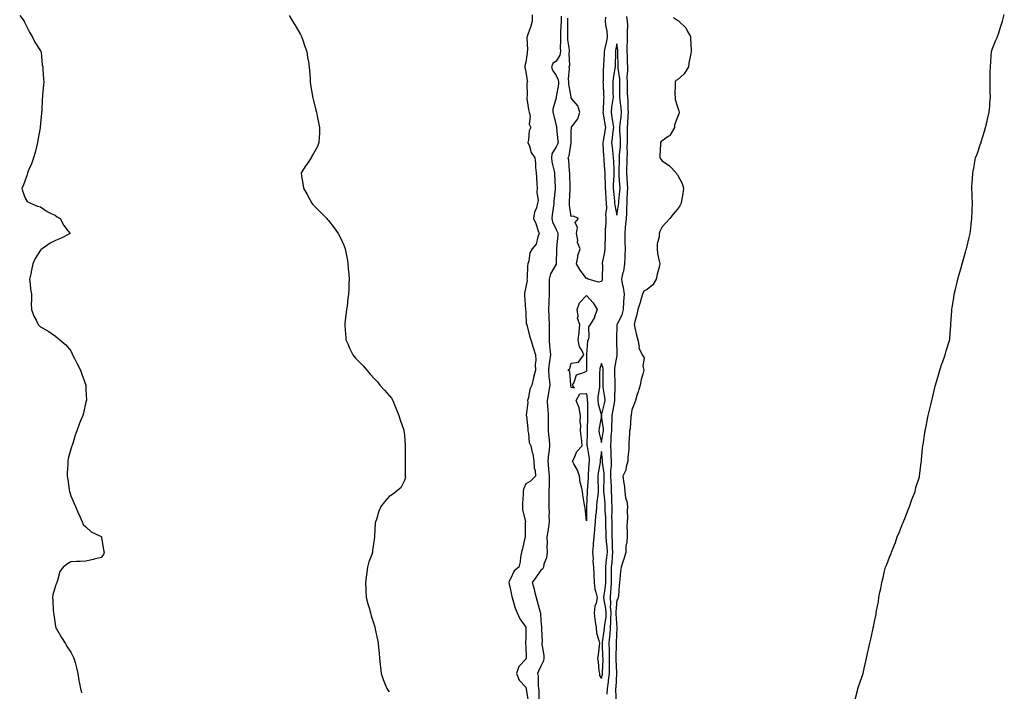
# Model space of a CAD drawing. Units: inches. Extents: x 878723 to 881363, y 7342778 to 7345418.
# Drawn here: x 880604 to 881254, y 7343180 to 7343623 of the extents above; entities that cross this region are included whole.
import ezdxf

# ---------------------------------------------------------------- set-up
doc = ezdxf.new("R2010")
doc.units = ezdxf.units.IN
doc.header["$MEASUREMENT"] = 0
doc.layers.add('Contour_87877342', color=7, linetype='Continuous', true_color=0xa0d95b)

msp = doc.modelspace()

# ---------------------------------------------------------------- linework, layer by layer
at = {"layer": 'Contour_87877342'}
for points in [[(880604.33, 7343625.64, 3359), (880607.2, 7343621.92, 3359), (880607.5, 7343621.37, 3359), (880608.05, 7343620.56, 3359), (880610.9, 7343614.77, 3359), (880612.53, 7343611.92, 3359), (880614.37, 7343608.23, 3359), (880618.05, 7343602.54, 3359), (880618.26, 7343602.13, 3359), (880618.36, 7343601.92, 3359), (880618.44, 7343601.53, 3359), (880619.21, 7343593.08, 3359), (880619.49, 7343591.92, 3359), (880619.69, 7343590.28, 3359), (880619.97, 7343583.84, 3359), (880620.25, 7343581.92, 3359), (880620.12, 7343579.85, 3359), (880619.47, 7343573.35, 3359), (880619.36, 7343571.92, 3359), (880619.16, 7343570.81, 3359), (880618.85, 7343562.72, 3359), (880618.73, 7343561.92, 3359), (880618.64, 7343561.33, 3359), (880618.05, 7343554.49, 3359), (880617.85, 7343552.12, 3359), (880617.85, 7343551.92, 3359), (880617.81, 7343551.68, 3359), (880616.35, 7343543.62, 3359), (880616.05, 7343541.92, 3359), (880615.31, 7343539.18, 3359), (880614.51, 7343535.46, 3359), (880613.38, 7343531.92, 3359), (880612.12, 7343527.84, 3359), (880610.35, 7343524.22, 3359), (880609.42, 7343521.92, 3359), (880609.29, 7343520.68, 3359), (880608.05, 7343517.1, 3359), (880606.56, 7343513.41, 3359), (880605.73, 7343511.92, 3359), (880606.18, 7343510.05, 3359), (880608.05, 7343505.3, 3359), (880609.19, 7343503.07, 3359), (880611.38, 7343501.92, 3359), (880616.05, 7343499.92, 3359), (880618.05, 7343499.49, 3359), (880622.53, 7343496.4, 3359), (880624.24, 7343495.72, 3359), (880628.05, 7343493.9, 3359), (880629.15, 7343493.02, 3359), (880631.02, 7343491.92, 3359), (880633.36, 7343487.23, 3359), (880636.38, 7343483.59, 3359), (880637.68, 7343481.92, 3359), (880631.27, 7343478.7, 3359), (880628.05, 7343477.34, 3359), (880624.34, 7343475.63, 3359), (880619.07, 7343471.92, 3359), (880618.48, 7343471.49, 3359), (880618.05, 7343470.98, 3359), (880614.44, 7343465.53, 3359), (880613.07, 7343461.92, 3359), (880612.15, 7343457.82, 3359), (880611.61, 7343455.48, 3359), (880610.82, 7343451.92, 3359), (880611.29, 7343448.67, 3359), (880611.45, 7343445.32, 3359), (880612.08, 7343441.92, 3359), (880612.18, 7343437.79, 3359), (880611.94, 7343435.81, 3359), (880612.01, 7343431.92, 3359), (880613.73, 7343427.59, 3359), (880615.13, 7343424.84, 3359), (880616.49, 7343421.92, 3359), (880617.32, 7343421.19, 3359), (880618.05, 7343420.42, 3359), (880621.55, 7343418.42, 3359), (880623.5, 7343417.37, 3359), (880628.05, 7343414.36, 3359), (880629.34, 7343413.21, 3359), (880630.81, 7343411.92, 3359), (880634.77, 7343408.64, 3359), (880638.05, 7343404.61, 3359), (880638.86, 7343402.74, 3359), (880639.19, 7343401.92, 3359), (880640.46, 7343399.51, 3359), (880642.22, 7343396.09, 3359), (880644.53, 7343391.92, 3359), (880645.35, 7343389.22, 3359), (880647.91, 7343382.06, 3359), (880647.96, 7343381.92, 3359), (880647.96, 7343381.83, 3359), (880648.05, 7343379.06, 3359), (880648.32, 7343372.18, 3359), (880648.34, 7343371.92, 3359), (880648.27, 7343371.7, 3359), (880648.05, 7343370.94, 3359), (880646.33, 7343363.64, 3359), (880646, 7343361.92, 3359), (880644.51, 7343358.38, 3359), (880643.59, 7343356.38, 3359), (880641.91, 7343351.92, 3359), (880640.86, 7343349.1, 3359), (880639.09, 7343342.96, 3359), (880638.76, 7343341.92, 3359), (880638.58, 7343341.39, 3359), (880638.05, 7343339.77, 3359), (880636.38, 7343333.59, 3359), (880636.06, 7343331.92, 3359), (880636, 7343329.87, 3359), (880635.72, 7343324.25, 3359), (880635.66, 7343321.92, 3359), (880636, 7343319.86, 3359), (880636.93, 7343313.04, 3359), (880637.12, 7343311.92, 3359), (880637.31, 7343311.18, 3359), (880638.05, 7343309.06, 3359), (880640.21, 7343304.08, 3359), (880641.18, 7343301.92, 3359), (880643.19, 7343297.06, 3359), (880643.48, 7343296.49, 3359), (880645.62, 7343291.92, 3359), (880646.29, 7343290.16, 3359), (880648.05, 7343288.55, 3359), (880651.4, 7343285.27, 3359), (880657.54, 7343282.43, 3359), (880658.05, 7343282.13, 3359), (880658.16, 7343282.03, 3359), (880658.26, 7343281.92, 3359), (880658.33, 7343281.65, 3359), (880659.66, 7343273.53, 3359), (880660.13, 7343271.92, 3359), (880659.56, 7343270.41, 3359), (880658.05, 7343268.38, 3359), (880653.38, 7343267.25, 3359), (880652.87, 7343267.1, 3359), (880648.05, 7343266.05, 3359), (880644.21, 7343265.76, 3359), (880641.79, 7343265.66, 3359), (880638.05, 7343265.43, 3359), (880635.83, 7343264.14, 3359), (880633.09, 7343261.92, 3359), (880630.81, 7343259.16, 3359), (880629.37, 7343253.23, 3359), (880628.8, 7343251.92, 3359), (880628.56, 7343251.41, 3359), (880628.05, 7343249.72, 3359), (880626.25, 7343243.72, 3359), (880625.94, 7343241.92, 3359), (880626.18, 7343240.05, 3359), (880626.39, 7343233.58, 3359), (880626.58, 7343231.92, 3359), (880626.76, 7343230.63, 3359), (880628.05, 7343222.98, 3359), (880628.22, 7343222.09, 3359), (880628.25, 7343221.92, 3359), (880628.54, 7343221.43, 3359), (880631.82, 7343215.69, 3359), (880634.22, 7343211.92, 3359), (880635.56, 7343209.43, 3359), (880638.05, 7343206.04, 3359), (880639.43, 7343203.3, 3359), (880640.14, 7343201.92, 3359), (880640.87, 7343199.1, 3359), (880641.71, 7343195.59, 3359), (880642.7, 7343191.92, 3359), (880643.36, 7343187.23, 3359), (880643.6, 7343186.37, 3359), (880644.4, 7343181.92, 3359), (880645.18, 7343179.05, 3359)], [(880781.96, 7343625.83, 3358), (880784.15, 7343621.92, 3358), (880785.71, 7343619.58, 3358), (880788.05, 7343615.78, 3358), (880789.41, 7343613.29, 3358), (880790.07, 7343611.92, 3358), (880791.2, 7343608.77, 3358), (880792.19, 7343606.06, 3358), (880793.62, 7343601.92, 3358), (880794.24, 7343598.12, 3358), (880794.75, 7343595.22, 3358), (880795.29, 7343591.92, 3358), (880795.41, 7343589.28, 3358), (880795.8, 7343584.17, 3358), (880795.88, 7343581.92, 3358), (880796.1, 7343579.97, 3358), (880797.43, 7343572.54, 3358), (880797.51, 7343571.92, 3358), (880797.59, 7343571.46, 3358), (880798.05, 7343569.68, 3358), (880799.54, 7343563.41, 3358), (880799.98, 7343561.92, 3358), (880800.55, 7343559.42, 3358), (880801.29, 7343555.16, 3358), (880802.08, 7343551.92, 3358), (880801.99, 7343547.98, 3358), (880801.75, 7343545.62, 3358), (880801.68, 7343541.92, 3358), (880800.62, 7343539.35, 3358), (880798.05, 7343534.66, 3358), (880797.09, 7343532.88, 3358), (880796.52, 7343531.92, 3358), (880793.38, 7343527.25, 3358), (880793.11, 7343526.86, 3358), (880789.88, 7343521.92, 3358), (880790.13, 7343519.84, 3358), (880791.14, 7343515.01, 3358), (880791.41, 7343511.92, 3358), (880793.81, 7343507.68, 3358), (880795.6, 7343504.38, 3358), (880796.94, 7343501.92, 3358), (880797.45, 7343501.32, 3358), (880798.05, 7343500.67, 3358), (880802.51, 7343496.37, 3358), (880806.8, 7343491.92, 3358), (880807.38, 7343491.25, 3358), (880808.05, 7343490.5, 3358), (880811.81, 7343485.68, 3358), (880814.41, 7343481.92, 3358), (880815.63, 7343479.5, 3358), (880818.05, 7343474.34, 3358), (880818.76, 7343472.63, 3358), (880819.01, 7343471.92, 3358), (880819.19, 7343470.78, 3358), (880820.42, 7343464.29, 3358), (880820.76, 7343461.92, 3358), (880821, 7343458.97, 3358), (880821.42, 7343455.29, 3358), (880821.7, 7343451.92, 3358), (880821.43, 7343448.54, 3358), (880821.4, 7343445.27, 3358), (880821.17, 7343441.92, 3358), (880820.76, 7343439.21, 3358), (880820.24, 7343434.11, 3358), (880819.95, 7343431.92, 3358), (880819.74, 7343430.24, 3358), (880818.82, 7343422.69, 3358), (880818.72, 7343421.92, 3358), (880818.8, 7343421.17, 3358), (880819.39, 7343413.26, 3358), (880819.52, 7343411.92, 3358), (880820.68, 7343409.29, 3358), (880822.06, 7343405.93, 3358), (880824.08, 7343401.92, 3358), (880825.86, 7343399.73, 3358), (880828.05, 7343397.54, 3358), (880830.86, 7343394.74, 3358), (880833.33, 7343391.92, 3358), (880835.47, 7343389.34, 3358), (880838.05, 7343386.32, 3358), (880840.22, 7343384.09, 3358), (880841.89, 7343381.92, 3358), (880844.84, 7343378.71, 3358), (880848.05, 7343375.09, 3358), (880849.47, 7343373.34, 3358), (880850.42, 7343371.92, 3358), (880852.03, 7343367.95, 3358), (880852.62, 7343366.49, 3358), (880854.45, 7343361.92, 3358), (880855.25, 7343359.12, 3358), (880857.64, 7343352.34, 3358), (880857.77, 7343351.92, 3358), (880857.77, 7343351.64, 3358), (880858.05, 7343348.95, 3358), (880858.56, 7343342.43, 3358), (880858.61, 7343341.92, 3358), (880858.63, 7343341.34, 3358), (880858.53, 7343332.4, 3358), (880858.56, 7343331.92, 3358), (880858.65, 7343331.32, 3358), (880858.52, 7343322.39, 3358), (880858.62, 7343321.92, 3358), (880858.68, 7343321.29, 3358), (880858.05, 7343319.21, 3358), (880855.61, 7343314.36, 3358), (880852.61, 7343311.92, 3358), (880850.14, 7343309.83, 3358), (880848.05, 7343308.68, 3358), (880844.98, 7343305, 3358), (880842.58, 7343301.92, 3358), (880841.09, 7343298.88, 3358), (880839.6, 7343293.47, 3358), (880839.01, 7343291.92, 3358), (880838.84, 7343291.13, 3358), (880838.3, 7343282.17, 3358), (880838.26, 7343281.92, 3358), (880838.22, 7343281.75, 3358), (880838.05, 7343280.31, 3358), (880837.05, 7343272.92, 3358), (880836.99, 7343271.92, 3358), (880836.5, 7343270.37, 3358), (880834.56, 7343265.41, 3358), (880833.67, 7343261.92, 3358), (880832.99, 7343256.98, 3358), (880832.98, 7343256.85, 3358), (880832.37, 7343251.92, 3358), (880832.62, 7343247.35, 3358), (880832.69, 7343246.56, 3358), (880832.9, 7343241.92, 3358), (880833.96, 7343237.82, 3358), (880834.8, 7343235.17, 3358), (880835.71, 7343231.92, 3358), (880836.12, 7343229.99, 3358), (880838.05, 7343223.88, 3358), (880838.52, 7343222.39, 3358), (880838.67, 7343221.92, 3358), (880838.84, 7343221.13, 3358), (880840.22, 7343214.09, 3358), (880840.7, 7343211.92, 3358), (880840.98, 7343208.99, 3358), (880841.3, 7343205.17, 3358), (880841.63, 7343201.92, 3358), (880842.1, 7343197.87, 3358), (880842.24, 7343196.11, 3358), (880842.75, 7343191.92, 3358), (880844.05, 7343187.92, 3358), (880845.42, 7343184.56, 3358), (880846.38, 7343181.92, 3358), (880847.06, 7343180.93, 3358), (880848.05, 7343179.77, 3358)], [(880942.31, 7343626.18, 3357), (880942.29, 7343621.92, 3357), (880941.36, 7343618.61, 3357), (880939.36, 7343613.23, 3357), (880938.94, 7343611.92, 3357), (880938.8, 7343611.17, 3357), (880939.24, 7343603.11, 3357), (880939.09, 7343601.92, 3357), (880938.93, 7343601.04, 3357), (880938.05, 7343594.99, 3357), (880937.53, 7343592.44, 3357), (880937.44, 7343591.92, 3357), (880937.54, 7343591.41, 3357), (880938.05, 7343588.51, 3357), (880938.89, 7343582.76, 3357), (880939.19, 7343581.92, 3357), (880938.87, 7343581.09, 3357), (880938.92, 7343572.79, 3357), (880938.73, 7343571.92, 3357), (880938.87, 7343571.1, 3357), (880939.95, 7343563.82, 3357), (880940.28, 7343561.92, 3357), (880940.89, 7343559.08, 3357), (880940.29, 7343554.16, 3357), (880941.48, 7343551.92, 3357), (880940.23, 7343549.73, 3357), (880939.95, 7343543.82, 3357), (880939.41, 7343541.92, 3357), (880940.43, 7343539.54, 3357), (880941.62, 7343535.49, 3357), (880944.07, 7343531.92, 3357), (880944.57, 7343528.44, 3357), (880944.53, 7343525.44, 3357), (880944.92, 7343521.92, 3357), (880945.21, 7343519.08, 3357), (880945.34, 7343514.63, 3357), (880945.59, 7343511.92, 3357), (880945.31, 7343509.18, 3357), (880946.17, 7343503.8, 3357), (880945.82, 7343501.92, 3357), (880945.12, 7343498.99, 3357), (880943.81, 7343496.16, 3357), (880943.24, 7343491.92, 3357), (880944.67, 7343488.54, 3357), (880946.14, 7343483.83, 3357), (880946.83, 7343481.92, 3357), (880945.96, 7343479.83, 3357), (880944.93, 7343475.04, 3357), (880942.24, 7343471.92, 3357), (880940.73, 7343469.24, 3357), (880940.13, 7343464, 3357), (880939.48, 7343461.92, 3357), (880939.3, 7343460.67, 3357), (880938.97, 7343452.83, 3357), (880938.86, 7343451.92, 3357), (880938.92, 7343451.05, 3357), (880938.05, 7343446.9, 3357), (880937.33, 7343442.64, 3357), (880937.26, 7343441.92, 3357), (880937.27, 7343441.14, 3357), (880937.98, 7343431.99, 3357), (880937.98, 7343431.92, 3357), (880937.99, 7343431.86, 3357), (880938.05, 7343430.07, 3357), (880938.43, 7343422.3, 3357), (880938.75, 7343421.92, 3357), (880939, 7343420.97, 3357), (880940.62, 7343414.48, 3357), (880941.32, 7343411.92, 3357), (880943.03, 7343406.94, 3357), (880943.04, 7343406.91, 3357), (880944.48, 7343401.92, 3357), (880944.69, 7343398.56, 3357), (880944.34, 7343395.63, 3357), (880944.51, 7343391.92, 3357), (880943.18, 7343387.05, 3357), (880943.11, 7343386.86, 3357), (880942.18, 7343381.92, 3357), (880940.68, 7343379.29, 3357), (880939.92, 7343373.79, 3357), (880939.31, 7343371.92, 3357), (880939.39, 7343370.58, 3357), (880938.41, 7343362.28, 3357), (880938.44, 7343361.92, 3357), (880938.47, 7343361.5, 3357), (880939.34, 7343353.21, 3357), (880939.42, 7343351.92, 3357), (880939.93, 7343350.04, 3357), (880940.29, 7343344.16, 3357), (880941.39, 7343341.92, 3357), (880942.36, 7343337.6, 3357), (880942.8, 7343336.67, 3357), (880943.37, 7343331.92, 3357), (880943.51, 7343327.38, 3357), (880944.29, 7343325.67, 3357), (880944.57, 7343321.92, 3357), (880941.17, 7343318.8, 3357), (880938.05, 7343317.02, 3357), (880936.52, 7343313.45, 3357), (880936.37, 7343311.92, 3357), (880936.29, 7343310.16, 3357), (880935.95, 7343304.02, 3357), (880935.86, 7343301.92, 3357), (880935.94, 7343299.81, 3357), (880937.81, 7343292.16, 3357), (880937.82, 7343291.92, 3357), (880937.78, 7343291.66, 3357), (880937.72, 7343282.25, 3357), (880937.65, 7343281.92, 3357), (880937.53, 7343281.4, 3357), (880935.81, 7343274.16, 3357), (880935.33, 7343271.92, 3357), (880934.65, 7343268.52, 3357), (880934.38, 7343265.59, 3357), (880933.41, 7343261.92, 3357), (880930.47, 7343259.5, 3357), (880928.05, 7343254.26, 3357), (880927.16, 7343252.81, 3357), (880926.82, 7343251.92, 3357), (880927.03, 7343250.89, 3357), (880928.05, 7343247, 3357), (880928.82, 7343242.69, 3357), (880929.05, 7343241.92, 3357), (880929.59, 7343240.38, 3357), (880931.18, 7343235.05, 3357), (880932.47, 7343231.92, 3357), (880934.15, 7343228.02, 3357), (880938.05, 7343222.38, 3357), (880938.16, 7343222.03, 3357), (880938.18, 7343221.92, 3357), (880938.18, 7343221.79, 3357), (880938.05, 7343215.12, 3357), (880937.86, 7343212.11, 3357), (880937.83, 7343211.92, 3357), (880937.83, 7343211.71, 3357), (880938.05, 7343209.56, 3357), (880938.26, 7343202.13, 3357), (880938.29, 7343201.92, 3357), (880938.21, 7343201.76, 3357), (880938.05, 7343201.43, 3357), (880933.42, 7343196.55, 3357), (880931.88, 7343191.92, 3357), (880933.7, 7343187.57, 3357), (880938.05, 7343182.77, 3357), (880938.3, 7343182.17, 3357), (880938.35, 7343181.92, 3357), (880938.37, 7343181.6, 3357), (880939.65, 7343173.53, 3357)], [(880961.33, 7343625.2, 3356), (880961.36, 7343621.92, 3356), (880961.27, 7343618.7, 3356), (880961, 7343614.87, 3356), (880960.91, 7343611.92, 3356), (880961.03, 7343608.94, 3356), (880960.84, 7343604.7, 3356), (880960.97, 7343601.92, 3356), (880960.47, 7343599.5, 3356), (880958.05, 7343595.6, 3356), (880955.93, 7343594.04, 3356), (880954.96, 7343591.92, 3356), (880955.75, 7343589.62, 3356), (880958.05, 7343586.25, 3356), (880959.39, 7343583.26, 3356), (880959.57, 7343581.92, 3356), (880959.57, 7343580.4, 3356), (880958.15, 7343572.02, 3356), (880958.15, 7343571.92, 3356), (880958.15, 7343571.82, 3356), (880958.05, 7343571.41, 3356), (880956.03, 7343563.94, 3356), (880955.9, 7343561.92, 3356), (880956.34, 7343560.21, 3356), (880958.05, 7343553.38, 3356), (880958.35, 7343552.22, 3356), (880958.35, 7343551.92, 3356), (880958.37, 7343551.6, 3356), (880959.31, 7343543.18, 3356), (880959.37, 7343541.92, 3356), (880959.07, 7343540.9, 3356), (880958.05, 7343539.16, 3356), (880955.35, 7343534.62, 3356), (880955, 7343531.92, 3356), (880955.3, 7343529.17, 3356), (880956.81, 7343523.16, 3356), (880956.99, 7343521.92, 3356), (880957.02, 7343520.89, 3356), (880957.48, 7343512.49, 3356), (880957.5, 7343511.92, 3356), (880957.48, 7343511.35, 3356), (880956.63, 7343503.35, 3356), (880956.58, 7343501.92, 3356), (880956.38, 7343500.25, 3356), (880955.56, 7343494.41, 3356), (880955.27, 7343491.92, 3356), (880955.8, 7343489.67, 3356), (880958.05, 7343484.59, 3356), (880958.96, 7343482.83, 3356), (880959.18, 7343481.92, 3356), (880959.13, 7343480.85, 3356), (880958.37, 7343472.24, 3356), (880958.35, 7343471.92, 3356), (880958.35, 7343471.62, 3356), (880958.15, 7343462.02, 3356), (880958.15, 7343461.92, 3356), (880958.13, 7343461.84, 3356), (880958.05, 7343461.74, 3356), (880954.49, 7343455.48, 3356), (880953.56, 7343451.92, 3356), (880953.6, 7343447.47, 3356), (880953.52, 7343446.45, 3356), (880953.56, 7343441.92, 3356), (880953.33, 7343437.19, 3356), (880953.33, 7343436.64, 3356), (880953.07, 7343431.92, 3356), (880953.33, 7343427.2, 3356), (880953.29, 7343426.69, 3356), (880953.48, 7343421.92, 3356), (880953.52, 7343417.39, 3356), (880953.51, 7343416.47, 3356), (880953.54, 7343411.92, 3356), (880953.81, 7343407.68, 3356), (880954, 7343405.97, 3356), (880954.28, 7343401.92, 3356), (880953.77, 7343397.64, 3356), (880953.53, 7343396.45, 3356), (880953.08, 7343391.92, 3356), (880953.38, 7343387.25, 3356), (880953.58, 7343386.39, 3356), (880953.98, 7343381.92, 3356), (880953.16, 7343377.03, 3356), (880953.15, 7343376.82, 3356), (880952.13, 7343371.92, 3356), (880952.44, 7343367.53, 3356), (880952.57, 7343366.44, 3356), (880952.85, 7343361.92, 3356), (880952.88, 7343357.09, 3356), (880952.88, 7343356.75, 3356), (880952.91, 7343351.92, 3356), (880953.39, 7343347.27, 3356), (880953.4, 7343346.57, 3356), (880953.81, 7343341.92, 3356), (880953.22, 7343337.1, 3356), (880953.17, 7343336.8, 3356), (880952.66, 7343331.92, 3356), (880953.08, 7343326.94, 3356), (880953.08, 7343326.89, 3356), (880953.49, 7343321.92, 3356), (880953.41, 7343317.28, 3356), (880953.46, 7343316.51, 3356), (880953.37, 7343311.92, 3356), (880953.26, 7343307.13, 3356), (880953.32, 7343306.66, 3356), (880953.18, 7343301.92, 3356), (880953.41, 7343297.28, 3356), (880953.38, 7343296.59, 3356), (880953.56, 7343291.92, 3356), (880952.88, 7343287.09, 3356), (880952.8, 7343286.67, 3356), (880952.06, 7343281.92, 3356), (880952.14, 7343277.83, 3356), (880951.98, 7343275.85, 3356), (880952.08, 7343271.92, 3356), (880951.72, 7343268.25, 3356), (880950, 7343263.87, 3356), (880949.67, 7343261.92, 3356), (880949.18, 7343260.79, 3356), (880948.05, 7343260.04, 3356), (880944.82, 7343255.15, 3356), (880942.25, 7343251.92, 3356), (880943.57, 7343247.44, 3356), (880943.88, 7343246.09, 3356), (880944.99, 7343241.92, 3356), (880945.7, 7343239.57, 3356), (880947.62, 7343232.35, 3356), (880947.74, 7343231.92, 3356), (880947.8, 7343231.67, 3356), (880948.05, 7343226.87, 3356), (880948.53, 7343222.39, 3356), (880948.56, 7343221.92, 3356), (880948.45, 7343221.52, 3356), (880948.78, 7343212.64, 3356), (880948.65, 7343211.92, 3356), (880948.68, 7343211.29, 3356), (880949.94, 7343203.81, 3356), (880950.01, 7343201.92, 3356), (880949.8, 7343200.17, 3356), (880948.05, 7343196.75, 3356), (880946.54, 7343193.43, 3356), (880945.8, 7343191.92, 3356), (880946.27, 7343190.14, 3356), (880946.25, 7343183.72, 3356), (880946.56, 7343181.92, 3356), (880946.68, 7343180.55, 3356), (880946.67, 7343173.3, 3356)], [(880990.7, 7343624.57, 3355), (880990.35, 7343621.92, 3355), (880990.6, 7343619.37, 3355), (880991.56, 7343615.43, 3355), (880991.8, 7343611.92, 3355), (880991.23, 7343608.74, 3355), (880990.27, 7343604.14, 3355), (880989.85, 7343601.92, 3355), (880989.79, 7343600.19, 3355), (880989.39, 7343593.26, 3355), (880989.33, 7343591.92, 3355), (880989.21, 7343590.76, 3355), (880989.09, 7343582.96, 3355), (880988.99, 7343581.92, 3355), (880989.02, 7343580.95, 3355), (880989.42, 7343573.29, 3355), (880989.46, 7343571.92, 3355), (880989.32, 7343570.65, 3355), (880989.07, 7343562.94, 3355), (880988.97, 7343561.92, 3355), (880989.15, 7343560.82, 3355), (880990.27, 7343554.14, 3355), (880990.62, 7343551.92, 3355), (880990.32, 7343549.65, 3355), (880989.05, 7343542.93, 3355), (880988.9, 7343541.92, 3355), (880988.98, 7343540.99, 3355), (880989.34, 7343533.21, 3355), (880989.46, 7343531.92, 3355), (880989.54, 7343530.43, 3355), (880990.09, 7343523.96, 3355), (880990.19, 7343521.92, 3355), (880990.17, 7343519.8, 3355), (880990.4, 7343514.27, 3355), (880990.38, 7343511.92, 3355), (880990.57, 7343509.4, 3355), (880990.86, 7343504.73, 3355), (880991.08, 7343501.92, 3355), (880991.21, 7343498.76, 3355), (880990.74, 7343494.61, 3355), (880990.9, 7343491.92, 3355), (880990.92, 7343489.05, 3355), (880990.52, 7343484.39, 3355), (880990.54, 7343481.92, 3355), (880990.34, 7343479.63, 3355), (880990.31, 7343474.18, 3355), (880990.14, 7343471.92, 3355), (880990.05, 7343469.92, 3355), (880988.51, 7343462.38, 3355), (880988.48, 7343461.92, 3355), (880988.61, 7343461.36, 3355), (880988.53, 7343452.4, 3355), (880988.74, 7343451.92, 3355), (880988.46, 7343451.51, 3355), (880988.05, 7343450.44, 3355), (880985.94, 7343449.81, 3355), (880979.23, 7343451.92, 3355), (880978.52, 7343452.39, 3355), (880978.05, 7343452.33, 3355), (880973.93, 7343457.8, 3355), (880971.52, 7343461.92, 3355), (880972.42, 7343466.29, 3355), (880972.44, 7343467.53, 3355), (880973.93, 7343471.92, 3355), (880972.25, 7343476.12, 3355), (880972.37, 7343477.6, 3355), (880971.53, 7343481.92, 3355), (880972.14, 7343486.01, 3355), (880970.65, 7343489.32, 3355), (880972.84, 7343491.92, 3355), (880969.64, 7343493.51, 3355), (880968.05, 7343493.25, 3355), (880966.89, 7343500.76, 3355), (880966.91, 7343501.92, 3355), (880967, 7343502.97, 3355), (880967.27, 7343511.14, 3355), (880967.33, 7343511.92, 3355), (880967.3, 7343512.67, 3355), (880967.18, 7343521.05, 3355), (880967.15, 7343521.92, 3355), (880966.95, 7343523.02, 3355), (880966.48, 7343530.34, 3355), (880966.1, 7343531.92, 3355), (880966.72, 7343533.25, 3355), (880967.99, 7343541.86, 3355), (880968.01, 7343541.92, 3355), (880968.01, 7343541.96, 3355), (880968.05, 7343549.06, 3355), (880968.15, 7343551.82, 3355), (880968.15, 7343551.92, 3355), (880968.31, 7343552.18, 3355), (880972.32, 7343557.65, 3355), (880973.68, 7343561.92, 3355), (880972.32, 7343566.19, 3355), (880968.05, 7343571.32, 3355), (880967.92, 7343571.79, 3355), (880967.92, 7343571.92, 3355), (880967.92, 7343572.05, 3355), (880966.51, 7343580.38, 3355), (880966.51, 7343581.92, 3355), (880966.26, 7343583.71, 3355), (880966.93, 7343590.81, 3355), (880966.67, 7343591.92, 3355), (880967.08, 7343592.89, 3355), (880966.59, 7343600.46, 3355), (880966.89, 7343601.92, 3355), (880966.83, 7343603.14, 3355), (880965.91, 7343609.78, 3355), (880965.82, 7343611.92, 3355), (880965.89, 7343614.08, 3355), (880965.85, 7343619.72, 3355), (880965.92, 7343621.92, 3355), (880965.89, 7343624.08, 3355)], [(880991.8, 7343178.17, 3355), (880991.92, 7343181.92, 3355), (880992.57, 7343186.44, 3355), (880992.74, 7343187.23, 3355), (880993.32, 7343191.92, 3355), (880993.31, 7343196.66, 3355), (880993.29, 7343197.16, 3355), (880993.28, 7343201.92, 3355), (880993.22, 7343206.75, 3355), (880993.22, 7343207.09, 3355), (880993.16, 7343211.92, 3355), (880993.61, 7343216.36, 3355), (880993.65, 7343217.52, 3355), (880994.04, 7343221.92, 3355), (880994.26, 7343225.71, 3355), (880994.12, 7343227.98, 3355), (880994.3, 7343231.92, 3355), (880994.04, 7343235.92, 3355), (880994.21, 7343238.09, 3355), (880993.88, 7343241.92, 3355), (880994.28, 7343245.69, 3355), (880994.3, 7343248.17, 3355), (880994.63, 7343251.92, 3355), (880994.62, 7343255.35, 3355), (880994.66, 7343258.53, 3355), (880994.65, 7343261.92, 3355), (880994.95, 7343265.03, 3355), (880995.21, 7343269.08, 3355), (880995.47, 7343271.92, 3355), (880995.29, 7343274.68, 3355), (880995.18, 7343279.05, 3355), (880994.98, 7343281.92, 3355), (880994.95, 7343285.02, 3355), (880995.01, 7343288.88, 3355), (880994.99, 7343291.92, 3355), (880994.92, 7343295.05, 3355), (880995.05, 7343298.93, 3355), (880994.99, 7343301.92, 3355), (880994.82, 7343305.15, 3355), (880994.81, 7343308.67, 3355), (880994.62, 7343311.92, 3355), (880994.55, 7343315.42, 3355), (880994.33, 7343318.2, 3355), (880994.27, 7343321.92, 3355), (880994.27, 7343325.7, 3355), (880994.69, 7343328.56, 3355), (880994.69, 7343331.92, 3355), (880994.44, 7343335.53, 3355), (880994.36, 7343338.23, 3355), (880994.08, 7343341.92, 3355), (880994.45, 7343345.51, 3355), (880994.5, 7343348.37, 3355), (880994.81, 7343351.92, 3355), (880994.75, 7343355.22, 3355), (880995.11, 7343358.99, 3355), (880995.04, 7343361.92, 3355), (880995.55, 7343364.42, 3355), (880996.55, 7343370.42, 3355), (880996.83, 7343371.92, 3355), (880996.77, 7343373.2, 3355), (880997.11, 7343380.98, 3355), (880997.05, 7343381.92, 3355), (880997.04, 7343382.93, 3355), (880996.87, 7343390.74, 3355), (880996.86, 7343391.92, 3355), (880996.79, 7343393.18, 3355), (880998.05, 7343400.45, 3355), (880998.31, 7343401.66, 3355), (880998.32, 7343401.92, 3355), (880998.32, 7343402.19, 3355), (880998.23, 7343411.74, 3355), (880998.23, 7343411.92, 3355), (880998.23, 7343412.1, 3355), (880998.3, 7343421.67, 3355), (880998.3, 7343421.92, 3355), (880998.46, 7343422.33, 3355), (881001.7, 7343428.27, 3355), (881002.55, 7343431.92, 3355), (881002.81, 7343436.68, 3355), (881002.84, 7343437.13, 3355), (881003.09, 7343441.92, 3355), (881002.55, 7343446.42, 3355), (881002.17, 7343447.8, 3355), (881001.52, 7343451.92, 3355), (881002.4, 7343456.28, 3355), (881002.7, 7343457.27, 3355), (881003.45, 7343461.92, 3355), (881003.62, 7343466.35, 3355), (881003.63, 7343467.5, 3355), (881003.79, 7343471.92, 3355), (881003.65, 7343476.32, 3355), (881003.7, 7343477.57, 3355), (881003.53, 7343481.92, 3355), (881003.91, 7343486.06, 3355), (881004.1, 7343487.97, 3355), (881004.47, 7343491.92, 3355), (881004.76, 7343495.21, 3355), (881004.63, 7343498.5, 3355), (881004.87, 7343501.92, 3355), (881005.04, 7343504.93, 3355), (881005.12, 7343508.99, 3355), (881005.28, 7343511.92, 3355), (881005.1, 7343514.86, 3355), (881004.86, 7343518.74, 3355), (881004.68, 7343521.92, 3355), (881004.77, 7343525.2, 3355), (881004.89, 7343528.76, 3355), (881004.98, 7343531.92, 3355), (881005.11, 7343534.86, 3355), (881005.04, 7343538.91, 3355), (881005.16, 7343541.92, 3355), (881005.08, 7343544.89, 3355), (881005.17, 7343549.03, 3355), (881005.07, 7343551.92, 3355), (881005.35, 7343554.62, 3355), (881005.65, 7343559.52, 3355), (881005.88, 7343561.92, 3355), (881005.68, 7343564.29, 3355), (881005.53, 7343569.4, 3355), (881005.3, 7343571.92, 3355), (881005.26, 7343574.71, 3355), (881005.11, 7343578.99, 3355), (881005.07, 7343581.92, 3355), (881005, 7343584.97, 3355), (881005.4, 7343589.27, 3355), (881005.32, 7343591.92, 3355), (881005.25, 7343594.72, 3355), (881005.12, 7343598.99, 3355), (881005.04, 7343601.92, 3355), (881004.93, 7343605.04, 3355), (881005.24, 7343609.11, 3355), (881005.11, 7343611.92, 3355), (881005.06, 7343614.9, 3355), (881005.29, 7343619.16, 3355), (881005.23, 7343621.92, 3355), (881004.79, 7343625.18, 3355)], [(881035.55, 7343624.42, 3354), (881038.05, 7343622.64, 3354), (881038.56, 7343622.43, 3354), (881039.11, 7343621.92, 3354), (881043.65, 7343617.52, 3354), (881044.82, 7343615.15, 3354), (881046.76, 7343611.92, 3354), (881046.62, 7343610.49, 3354), (881047.19, 7343602.78, 3354), (881047.07, 7343601.92, 3354), (881046.87, 7343600.74, 3354), (881045.71, 7343594.26, 3354), (881045.32, 7343591.92, 3354), (881042.62, 7343587.35, 3354), (881038.05, 7343583.4, 3354), (881037.02, 7343582.95, 3354), (881036.62, 7343581.92, 3354), (881036.7, 7343580.58, 3354), (881036.45, 7343573.52, 3354), (881036.55, 7343571.92, 3354), (881036.5, 7343570.37, 3354), (881038.05, 7343565.58, 3354), (881039.06, 7343562.93, 3354), (881039.22, 7343561.92, 3354), (881039, 7343560.97, 3354), (881038.05, 7343558.61, 3354), (881036.25, 7343553.72, 3354), (881036.22, 7343551.92, 3354), (881033.74, 7343547.61, 3354), (881033.38, 7343546.58, 3354), (881032.01, 7343545.88, 3354), (881028.05, 7343543.13, 3354), (881027.42, 7343542.55, 3354), (881027, 7343541.92, 3354), (881027, 7343540.87, 3354), (881026.51, 7343533.46, 3354), (881026.51, 7343531.92, 3354), (881027.06, 7343530.92, 3354), (881028.05, 7343529.93, 3354), (881032.79, 7343526.66, 3354), (881037.22, 7343521.92, 3354), (881037.56, 7343521.43, 3354), (881038.05, 7343520.68, 3354), (881041.13, 7343515.01, 3354), (881042.09, 7343511.92, 3354), (881041.68, 7343508.29, 3354), (881040.98, 7343504.85, 3354), (881040.58, 7343501.92, 3354), (881039.7, 7343500.27, 3354), (881038.05, 7343498.14, 3354), (881035.23, 7343494.74, 3354), (881033.04, 7343491.92, 3354), (881030.69, 7343489.28, 3354), (881028.05, 7343486.32, 3354), (881026.55, 7343483.42, 3354), (881026.11, 7343481.92, 3354), (881025.97, 7343479.84, 3354), (881024.8, 7343475.17, 3354), (881024.66, 7343471.92, 3354), (881024.97, 7343468.84, 3354), (881026.15, 7343463.82, 3354), (881026.39, 7343461.92, 3354), (881025.95, 7343459.82, 3354), (881024.72, 7343455.25, 3354), (881024.12, 7343451.92, 3354), (881021.92, 7343448.05, 3354), (881018.05, 7343445.17, 3354), (881015.99, 7343443.98, 3354), (881014.95, 7343441.92, 3354), (881013.75, 7343437.62, 3354), (881013.46, 7343436.51, 3354), (881012.08, 7343431.92, 3354), (881011.32, 7343428.65, 3354), (881010.06, 7343423.93, 3354), (881009.57, 7343421.92, 3354), (881010.09, 7343419.88, 3354), (881011.06, 7343414.93, 3354), (881011.98, 7343411.92, 3354), (881012.8, 7343407.17, 3354), (881012.67, 7343406.54, 3354), (881014.74, 7343401.92, 3354), (881016.07, 7343399.94, 3354), (881015.35, 7343394.62, 3354), (881015.98, 7343391.92, 3354), (881015.34, 7343389.21, 3354), (881014.2, 7343385.76, 3354), (881013.5, 7343381.92, 3354), (881012.26, 7343377.71, 3354), (881011.41, 7343375.28, 3354), (881010.34, 7343371.92, 3354), (881009.77, 7343370.21, 3354), (881008.05, 7343365.74, 3354), (881007.66, 7343362.31, 3354), (881007.55, 7343361.92, 3354), (881007.45, 7343361.32, 3354), (881006.84, 7343353.13, 3354), (881006.59, 7343351.92, 3354), (881006.51, 7343350.38, 3354), (881006.15, 7343343.82, 3354), (881006.05, 7343341.92, 3354), (881006.04, 7343339.91, 3354), (881005.48, 7343334.49, 3354), (881005.47, 7343331.92, 3354), (881004.31, 7343328.18, 3354), (881003.96, 7343326.01, 3354), (881001.98, 7343321.92, 3354), (881002.74, 7343317.23, 3354), (881002.9, 7343316.77, 3354), (881003.41, 7343311.92, 3354), (881003.95, 7343307.82, 3354), (881004.67, 7343305.3, 3354), (881005.26, 7343301.92, 3354), (881005.03, 7343298.9, 3354), (881005.12, 7343294.85, 3354), (881004.84, 7343291.92, 3354), (881004.78, 7343288.65, 3354), (881005.05, 7343284.91, 3354), (881004.99, 7343281.92, 3354), (881004.82, 7343278.69, 3354), (881004.1, 7343275.87, 3354), (881003.97, 7343271.92, 3354), (881002.78, 7343267.19, 3354), (881002.36, 7343266.23, 3354), (881000.9, 7343261.92, 3354), (881000.61, 7343259.36, 3354), (881000.11, 7343253.98, 3354), (880999.88, 7343251.92, 3354), (880999.77, 7343250.2, 3354), (880999.16, 7343243.03, 3354), (880999.09, 7343241.92, 3354), (880998.83, 7343241.13, 3354), (880998.05, 7343240.28, 3354), (880997.43, 7343232.54, 3354), (880997.47, 7343231.92, 3354), (880997.45, 7343231.31, 3354), (880998.05, 7343221.93, 3354), (880998.06, 7343221.92, 3354), (880998.05, 7343221.89, 3354), (880997.69, 7343212.29, 3354), (880997.65, 7343211.92, 3354), (880997.65, 7343211.52, 3354), (880997.54, 7343202.42, 3354), (880997.55, 7343201.92, 3354), (880997.55, 7343201.42, 3354), (880997.94, 7343192.03, 3354), (880997.94, 7343191.92, 3354), (880997.93, 7343191.8, 3354), (880997.41, 7343182.56, 3354), (880997.32, 7343181.92, 3354), (880997.3, 7343181.16, 3354), (880997.66, 7343172.31, 3354)], [(881155.29, 7343174.68, 3353), (881156.8, 7343180.67, 3353), (881157.12, 7343181.92, 3353), (881157.31, 7343182.66, 3353), (881158.05, 7343185.06, 3353), (881159.89, 7343190.08, 3353), (881160.62, 7343191.92, 3353), (881161.29, 7343195.16, 3353), (881161.88, 7343198.09, 3353), (881162.68, 7343201.92, 3353), (881163.71, 7343206.26, 3353), (881164.11, 7343207.98, 3353), (881165.03, 7343211.92, 3353), (881165.55, 7343214.42, 3353), (881166.85, 7343220.71, 3353), (881167.08, 7343221.92, 3353), (881167.29, 7343222.69, 3353), (881168.05, 7343226.25, 3353), (881169.05, 7343230.92, 3353), (881169.22, 7343231.92, 3353), (881169.42, 7343233.29, 3353), (881170.58, 7343239.39, 3353), (881170.93, 7343241.92, 3353), (881171.64, 7343245.51, 3353), (881172.12, 7343247.85, 3353), (881172.87, 7343251.92, 3353), (881173.96, 7343256.01, 3353), (881174.53, 7343258.4, 3353), (881175.4, 7343261.92, 3353), (881176.14, 7343263.83, 3353), (881178.05, 7343268.64, 3353), (881179.01, 7343270.95, 3353), (881179.37, 7343271.92, 3353), (881180.16, 7343274.03, 3353), (881181.81, 7343278.16, 3353), (881183.08, 7343281.92, 3353), (881184.59, 7343285.38, 3353), (881186.62, 7343290.49, 3353), (881187.2, 7343291.92, 3353), (881187.42, 7343292.55, 3353), (881188.05, 7343294.14, 3353), (881190.22, 7343299.75, 3353), (881191.11, 7343301.92, 3353), (881192.72, 7343306.59, 3353), (881192.87, 7343307.1, 3353), (881194.8, 7343311.92, 3353), (881195.39, 7343314.58, 3353), (881197.64, 7343321.51, 3353), (881197.76, 7343321.92, 3353), (881197.79, 7343322.18, 3353), (881198.05, 7343323.82, 3353), (881198.93, 7343331.05, 3353), (881199.06, 7343331.92, 3353), (881199.15, 7343333.02, 3353), (881199.79, 7343340.18, 3353), (881199.93, 7343341.92, 3353), (881200.27, 7343344.14, 3353), (881200.99, 7343348.98, 3353), (881201.38, 7343351.92, 3353), (881202.3, 7343356.17, 3353), (881202.55, 7343357.41, 3353), (881203.53, 7343361.92, 3353), (881204.41, 7343365.56, 3353), (881205.27, 7343369.14, 3353), (881205.94, 7343371.92, 3353), (881206.32, 7343373.65, 3353), (881208.05, 7343381.38, 3353), (881208.15, 7343381.82, 3353), (881208.17, 7343381.92, 3353), (881210.41, 7343389.56, 3353), (881211.16, 7343391.92, 3353), (881212.78, 7343396.65, 3353), (881212.92, 7343397.05, 3353), (881214.7, 7343401.92, 3353), (881215.41, 7343404.57, 3353), (881217.59, 7343411.46, 3353), (881217.72, 7343411.92, 3353), (881217.75, 7343412.22, 3353), (881218.05, 7343416.09, 3353), (881218.4, 7343421.57, 3353), (881218.43, 7343421.92, 3353), (881218.46, 7343422.33, 3353), (881219.06, 7343430.91, 3353), (881219.12, 7343431.92, 3353), (881219.3, 7343433.17, 3353), (881220.32, 7343439.65, 3353), (881220.68, 7343441.92, 3353), (881221.48, 7343445.34, 3353), (881222.1, 7343447.87, 3353), (881222.93, 7343451.92, 3353), (881224.06, 7343455.91, 3353), (881224.93, 7343458.8, 3353), (881225.89, 7343461.92, 3353), (881226.33, 7343463.64, 3353), (881228.05, 7343469.74, 3353), (881228.51, 7343471.46, 3353), (881228.64, 7343471.92, 3353), (881228.84, 7343472.71, 3353), (881230.53, 7343479.44, 3353), (881231.17, 7343481.92, 3353), (881231.55, 7343485.42, 3353), (881231.81, 7343488.16, 3353), (881232.23, 7343491.92, 3353), (881232.41, 7343496.28, 3353), (881232.44, 7343497.53, 3353), (881232.63, 7343501.92, 3353), (881232.44, 7343506.31, 3353), (881232.37, 7343507.6, 3353), (881232.16, 7343511.92, 3353), (881232.52, 7343516.39, 3353), (881232.59, 7343517.38, 3353), (881232.99, 7343521.92, 3353), (881233.72, 7343526.25, 3353), (881233.99, 7343527.87, 3353), (881234.73, 7343531.92, 3353), (881235.67, 7343534.3, 3353), (881238.05, 7343541.01, 3353), (881238.3, 7343541.67, 3353), (881238.38, 7343541.92, 3353), (881238.49, 7343542.36, 3353), (881240.59, 7343549.38, 3353), (881241.2, 7343551.92, 3353), (881242.26, 7343556.13, 3353), (881242.6, 7343557.37, 3353), (881243.67, 7343561.92, 3353), (881244.02, 7343565.94, 3353), (881244.21, 7343568.08, 3353), (881244.56, 7343571.92, 3353), (881244.43, 7343575.54, 3353), (881244.38, 7343578.25, 3353), (881244.28, 7343581.92, 3353), (881244.31, 7343585.66, 3353), (881244.43, 7343588.3, 3353), (881244.45, 7343591.92, 3353), (881244.67, 7343595.3, 3353), (881245.07, 7343598.94, 3353), (881245.26, 7343601.92, 3353), (881245.93, 7343604.04, 3353), (881248.05, 7343609.38, 3353), (881248.84, 7343611.13, 3353), (881249.25, 7343611.92, 3353), (881249.79, 7343613.65, 3353), (881251.33, 7343618.64, 3353), (881252.38, 7343621.92, 3353), (881253.66, 7343626.31, 3353)]]:
    msp.add_polyline3d(points, dxfattribs=at)
for points in [[(880998.05, 7343494.16, 3356), (880999.33, 7343500.64, 3356), (880999.42, 7343501.92, 3356), (880999.51, 7343503.38, 3356), (881000.11, 7343509.86, 3356), (881000.22, 7343511.92, 3356), (881000.1, 7343513.97, 3356), (880999.76, 7343520.22, 3356), (880999.66, 7343521.92, 3356), (880999.7, 7343523.57, 3356), (880999.85, 7343530.12, 3356), (880999.9, 7343531.92, 3356), (880999.98, 7343533.85, 3356), (881000.55, 7343539.42, 3356), (881000.64, 7343541.92, 3356), (881000.57, 7343544.44, 3356), (881000.13, 7343549.84, 3356), (881000.07, 7343551.92, 3356), (881000.3, 7343554.17, 3356), (881000.97, 7343559.01, 3356), (881001.25, 7343561.92, 3356), (881001, 7343564.87, 3356), (881000.3, 7343569.67, 3356), (881000.09, 7343571.92, 3356), (881000.06, 7343573.93, 3356), (881000.1, 7343579.87, 3356), (881000.07, 7343581.92, 3356), (881000.02, 7343583.89, 3356), (880998.99, 7343590.98, 3356), (880998.97, 7343591.92, 3356), (880998.94, 7343592.81, 3356), (880998.78, 7343601.2, 3356), (880998.76, 7343601.92, 3356), (880998.73, 7343602.6, 3356), (880998.05, 7343607.01, 3356), (880997.35, 7343602.62, 3356), (880997.22, 7343601.92, 3356), (880997.19, 7343601.06, 3356), (880997, 7343592.97, 3356), (880996.95, 7343591.92, 3356), (880996.82, 7343590.69, 3356), (880995.66, 7343584.31, 3356), (880995.45, 7343581.92, 3356), (880995.52, 7343579.39, 3356), (880995.56, 7343574.42, 3356), (880995.63, 7343571.92, 3356), (880995.33, 7343569.2, 3356), (880994.67, 7343565.3, 3356), (880994.34, 7343561.92, 3356), (880994.86, 7343558.73, 3356), (880995.51, 7343554.46, 3356), (880995.92, 7343551.92, 3356), (880995.58, 7343549.45, 3356), (880995.14, 7343544.83, 3356), (880994.71, 7343541.92, 3356), (880994.97, 7343538.84, 3356), (880995.53, 7343534.44, 3356), (880995.76, 7343531.92, 3356), (880995.88, 7343529.75, 3356), (880996.04, 7343523.93, 3356), (880996.15, 7343521.92, 3356), (880996.13, 7343520, 3356), (880995.77, 7343514.2, 3356), (880995.75, 7343511.92, 3356), (880995.91, 7343509.78, 3356), (880996.53, 7343503.44, 3356), (880996.65, 7343501.92, 3356), (880996.7, 7343500.58, 3356)], [(880968.05, 7343380.41, 3355), (880967.88, 7343381.75, 3355), (880967.89, 7343381.92, 3355), (880967.78, 7343382.19, 3355), (880967.17, 7343391.04, 3355), (880965.84, 7343391.92, 3355), (880967.19, 7343392.78, 3355), (880968.05, 7343396.51, 3355), (880972.77, 7343397.2, 3355), (880976.32, 7343401.92, 3355), (880974.94, 7343405.03, 3355), (880973.46, 7343407.33, 3355), (880972.55, 7343411.92, 3355), (880973.2, 7343416.77, 3355), (880973.22, 7343417.09, 3355), (880973.8, 7343421.92, 3355), (880972.08, 7343425.94, 3355), (880972.57, 7343427.4, 3355), (880971.98, 7343431.92, 3355), (880973.6, 7343436.37, 3355), (880978.05, 7343441.02, 3355), (880982.5, 7343436.37, 3355), (880985.08, 7343431.92, 3355), (880983.46, 7343427.33, 3355), (880983.33, 7343426.64, 3355), (880980.53, 7343421.92, 3355), (880979.53, 7343420.44, 3355), (880979.68, 7343413.55, 3355), (880979.22, 7343411.92, 3355), (880978.77, 7343411.2, 3355), (880978.17, 7343402.04, 3355), (880978.13, 7343401.92, 3355), (880978.12, 7343401.85, 3355), (880978.11, 7343391.98, 3355), (880978.11, 7343391.92, 3355), (880978.1, 7343391.87, 3355), (880978.05, 7343391.31, 3355), (880976.5, 7343390.37, 3355), (880971.36, 7343388.6, 3355), (880969.79, 7343383.66, 3355), (880968.77, 7343381.92, 3355), (880970.01, 7343379.96, 3355)], [(880988.05, 7343344.2, 3356), (880989.22, 7343350.75, 3356), (880989.33, 7343351.92, 3356), (880989.3, 7343353.17, 3356), (880988.1, 7343361.88, 3356), (880988.09, 7343361.92, 3356), (880988.11, 7343361.97, 3356), (880989.96, 7343370.01, 3356), (880990.33, 7343371.92, 3356), (880990.22, 7343374.09, 3356), (880989.2, 7343380.77, 3356), (880989.13, 7343381.92, 3356), (880989.12, 7343382.99, 3356), (880989.14, 7343390.83, 3356), (880989.13, 7343391.92, 3356), (880989.07, 7343392.94, 3356), (880988.05, 7343396.24, 3356), (880986.98, 7343392.99, 3356), (880986.83, 7343391.92, 3356), (880986.78, 7343390.65, 3356), (880986.8, 7343383.17, 3356), (880986.74, 7343381.92, 3356), (880986.72, 7343380.59, 3356), (880985.64, 7343374.33, 3356), (880985.61, 7343371.92, 3356), (880985.88, 7343369.75, 3356), (880987.98, 7343361.99, 3356), (880987.99, 7343361.92, 3356), (880987.98, 7343361.86, 3356), (880986.41, 7343353.56, 3356), (880986.25, 7343351.92, 3356), (880986.43, 7343350.29, 3356)], [(880978.05, 7343292.45, 3355), (880977.19, 7343301.07, 3355), (880977.06, 7343301.92, 3355), (880976.91, 7343303.06, 3355), (880975.74, 7343309.61, 3355), (880975.48, 7343311.92, 3355), (880974.9, 7343315.07, 3355), (880973.92, 7343317.79, 3355), (880973.42, 7343321.92, 3355), (880972.08, 7343325.95, 3355), (880969.79, 7343330.18, 3355), (880969, 7343331.92, 3355), (880970.1, 7343333.97, 3355), (880971.81, 7343338.16, 3355), (880975.34, 7343341.92, 3355), (880975, 7343344.97, 3355), (880974.65, 7343348.52, 3355), (880974.25, 7343351.92, 3355), (880974.44, 7343355.53, 3355), (880974.03, 7343357.9, 3355), (880974.18, 7343361.92, 3355), (880973.18, 7343366.79, 3355), (880973.19, 7343367.06, 3355), (880971.35, 7343371.92, 3355), (880973.65, 7343376.32, 3355), (880978.05, 7343376.59, 3355), (880978.66, 7343372.53, 3355), (880978.65, 7343371.92, 3355), (880978.73, 7343371.24, 3355), (880978.78, 7343362.65, 3355), (880978.89, 7343361.92, 3355), (880978.8, 7343361.16, 3355), (880978.56, 7343352.43, 3355), (880978.51, 7343351.92, 3355), (880978.56, 7343351.41, 3355), (880978.44, 7343342.31, 3355), (880978.49, 7343341.92, 3355), (880978.5, 7343341.47, 3355), (880979.87, 7343333.75, 3355), (880979.89, 7343331.92, 3355), (880979.68, 7343330.29, 3355), (880979.31, 7343323.18, 3355), (880979.17, 7343321.92, 3355), (880979.16, 7343320.81, 3355), (880978.51, 7343312.38, 3355), (880978.51, 7343311.92, 3355), (880978.47, 7343311.5, 3355), (880978.2, 7343302.07, 3355), (880978.19, 7343301.92, 3355), (880978.18, 7343301.79, 3355)], [(880988.05, 7343188.6, 3356), (880988.63, 7343191.34, 3356), (880988.7, 7343191.92, 3356), (880988.7, 7343192.57, 3356), (880989.01, 7343200.96, 3356), (880989.01, 7343201.92, 3356), (880989, 7343202.87, 3356), (880988.68, 7343211.29, 3356), (880988.67, 7343211.92, 3356), (880988.74, 7343212.61, 3356), (880989.87, 7343220.1, 3356), (880990.03, 7343221.92, 3356), (880990.16, 7343224.03, 3356), (880990.99, 7343228.99, 3356), (880991.12, 7343231.92, 3356), (880990.94, 7343234.81, 3356), (880989.71, 7343240.26, 3356), (880989.56, 7343241.92, 3356), (880989.74, 7343243.61, 3356), (880990.74, 7343249.23, 3356), (880990.98, 7343251.92, 3356), (880990.97, 7343254.84, 3356), (880990.88, 7343259.09, 3356), (880990.87, 7343261.92, 3356), (880991.17, 7343265.05, 3356), (880991.59, 7343268.38, 3356), (880991.91, 7343271.92, 3356), (880991.67, 7343275.54, 3356), (880991.33, 7343278.64, 3356), (880991.1, 7343281.92, 3356), (880991.07, 7343284.94, 3356), (880990.95, 7343289.01, 3356), (880990.93, 7343291.92, 3356), (880990.87, 7343294.74, 3356), (880990.52, 7343299.45, 3356), (880990.46, 7343301.92, 3356), (880990.34, 7343304.21, 3356), (880989.72, 7343310.25, 3356), (880989.63, 7343311.92, 3356), (880989.6, 7343313.47, 3356), (880989.86, 7343320.11, 3356), (880989.83, 7343321.92, 3356), (880989.83, 7343323.7, 3356), (880988.74, 7343331.23, 3356), (880988.75, 7343331.92, 3356), (880988.7, 7343332.57, 3356), (880988.05, 7343338.22, 3356), (880987.19, 7343332.78, 3356), (880987.2, 7343331.92, 3356), (880987.07, 7343330.94, 3356), (880985.77, 7343324.2, 3356), (880985.51, 7343321.92, 3356), (880985.49, 7343319.36, 3356), (880985.78, 7343314.19, 3356), (880985.76, 7343311.92, 3356), (880985.53, 7343309.4, 3356), (880984.89, 7343305.08, 3356), (880984.63, 7343301.92, 3356), (880984.39, 7343298.26, 3356), (880984.12, 7343295.85, 3356), (880983.89, 7343291.92, 3356), (880983.46, 7343287.33, 3356), (880983.43, 7343286.54, 3356), (880982.94, 7343281.92, 3356), (880982.5, 7343277.47, 3356), (880982.5, 7343276.37, 3356), (880982.13, 7343271.92, 3356), (880982.44, 7343267.54, 3356), (880982.37, 7343266.24, 3356), (880982.77, 7343261.92, 3356), (880982.93, 7343257.04, 3356), (880982.95, 7343256.82, 3356), (880983.09, 7343251.92, 3356), (880983.72, 7343247.59, 3356), (880984.35, 7343245.62, 3356), (880985.09, 7343241.92, 3356), (880984.39, 7343238.25, 3356), (880983.63, 7343236.34, 3356), (880983.12, 7343231.92, 3356), (880983.52, 7343227.39, 3356), (880983.9, 7343226.07, 3356), (880984.43, 7343221.92, 3356), (880984.79, 7343218.66, 3356), (880986.33, 7343213.64, 3356), (880986.6, 7343211.92, 3356), (880986.37, 7343210.24, 3356), (880985.79, 7343204.18, 3356), (880985.44, 7343201.92, 3356), (880985.8, 7343199.67, 3356), (880986.35, 7343193.62, 3356), (880986.59, 7343191.92, 3356), (880986.73, 7343190.6, 3356)]]:
    msp.add_polyline3d(points, close=True, dxfattribs=at)

doc.saveas('drawing.dxf')
